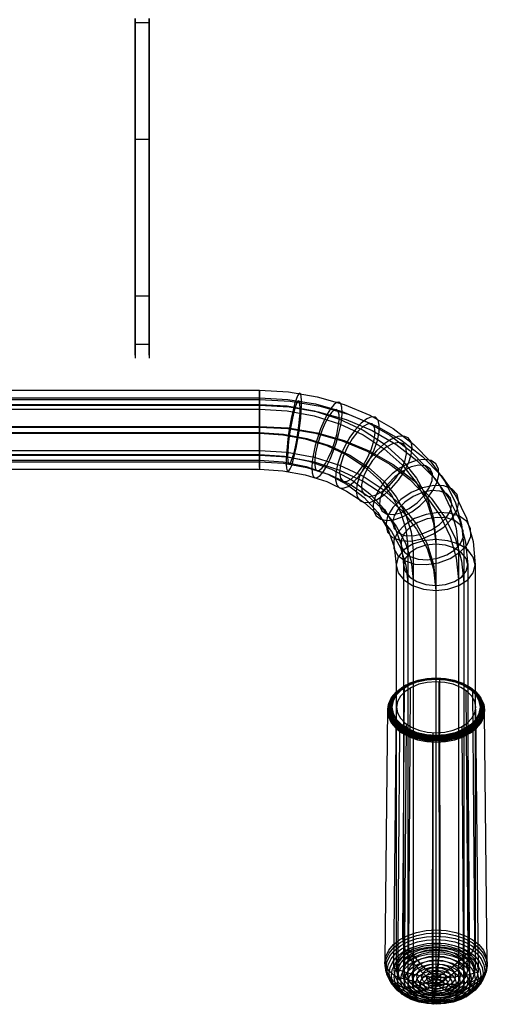
# Model space of a CAD drawing. Extents: x -1921 to 1764, y 21 to 2846.
# Drawn here: x -35 to 163, y 301 to 719 of the extents above; entities that cross this region are included whole.
import ezdxf

# ---------------------------------------------------------------- set-up
doc = ezdxf.new("R2010")
doc.units = 0
doc.header["$MEASUREMENT"] = 0

msp = doc.modelspace()

# ---------------------------------------------------------------- linework, layer by layer
at = {"flags": 128}
for points in [[(13.7, 576.64), (13.7, 580.78), (13.7, 587.63), (13.7, 597.06), (13.7, 608.88), (13.7, 623.07), (13.7, 639.26), (13.7, 657.36), (13.7, 676.97), (13.7, 697.91), (13.7, 719.79)], [(13.7, 719.79), (13.7, 697.91), (13.7, 676.97), (13.7, 657.36), (13.7, 639.26), (13.7, 623.07), (13.7, 608.88), (13.7, 597.06), (13.7, 587.63), (13.7, 580.78), (13.7, 576.64), (13.7, 575.27)], [(13.7, 718.1), (19.66, 718.1)], [(19.66, 576.64), (19.66, 580.78), (19.66, 587.63), (19.66, 597.06), (19.66, 608.88), (19.66, 623.07), (19.66, 639.26), (19.66, 657.36), (19.66, 676.97), (19.66, 697.91), (19.66, 719.79)], [(19.66, 719.79), (19.66, 697.91), (19.66, 676.97), (19.66, 657.36), (19.66, 639.26), (19.66, 623.07), (19.66, 608.88), (19.66, 597.06), (19.66, 587.63), (19.66, 580.78), (19.66, 576.64), (19.66, 575.27)], [(13.7, 668.47), (19.66, 668.47)], [(13.7, 601.77), (19.66, 601.77)], [(13.7, 581.22), (19.66, 581.22)], [(-223.19, 561.65), (66.57, 561.65), (78.92, 560.96), (91.03, 558.94), (102.63, 555.63), (113.51, 551.08), (123.43, 545.38), (132.19, 538.66), (139.64, 531.07), (145.57, 522.72), (149.88, 513.83), (152.53, 504.55), (153.41, 495.06), (153.41, 322.73)], [(66.57, 528.84), (66.57, 531.22), (66.57, 534.96), (66.57, 539.66), (66.57, 544.87), (66.57, 550.05), (66.57, 554.75), (66.57, 558.49), (66.57, 560.87), (66.57, 561.71), (66.57, 560.87), (66.57, 558.49), (66.57, 554.75), (66.57, 550.05), (66.57, 544.87), (66.57, 539.66), (66.57, 534.96), (66.57, 531.22), (66.57, 528.84), (66.57, 528.02)], [(-223.19, 558.46), (66.57, 558.46), (78.62, 557.8), (90.4, 555.84), (101.7, 552.58), (112.31, 548.15), (121.95, 542.61), (130.48, 536.07), (137.71, 528.66), (143.49, 520.55), (147.71, 511.87), (150.27, 502.83), (151.15, 493.61), (151.15, 321.25)], [(-223.19, 557.77), (66.57, 557.77), (79.61, 557.04), (92.42, 554.9), (104.68, 551.41), (116.19, 546.59), (126.68, 540.59), (135.93, 533.48), (143.77, 525.43), (150.03, 516.63), (154.61, 507.23), (157.42, 497.41), (158.35, 487.41), (158.35, 315.08)], [(66.57, 532.24), (66.57, 535.2), (66.57, 539.63), (66.57, 544.87), (66.57, 550.08), (66.57, 554.51), (66.57, 557.46), (66.57, 558.52), (66.57, 557.46), (66.57, 554.51), (66.57, 550.08), (66.57, 544.87), (66.57, 539.63), (66.57, 535.2), (66.57, 532.24), (66.57, 531.22)], [(-298.13, 325.89), (-298.13, 498.25), (-297.2, 507.23), (-294.45, 516), (-289.96, 524.32), (-283.82, 532), (-276.19, 538.87), (-267.24, 544.72), (-257.21, 549.42), (-246.36, 552.88), (-234.91, 554.99), (-223.19, 555.69), (66.57, 555.69), (78.29, 554.99), (89.74, 552.88), (100.59, 549.42), (110.62, 544.72), (119.57, 538.87), (127.19, 532), (133.34, 524.32), (137.83, 516), (140.57, 507.23), (141.51, 498.25), (141.51, 325.89)], [(-298.13, 323.85), (-298.13, 496.17), (-297.2, 505.18), (-294.45, 513.92), (-289.96, 522.27), (-283.82, 529.95), (-276.19, 536.79), (-267.24, 542.67), (-257.21, 547.37), (-246.36, 550.84), (-234.91, 552.91), (-223.19, 553.64), (66.57, 553.64), (78.29, 552.91), (89.74, 550.84), (100.59, 547.37), (110.62, 542.67), (119.57, 536.79), (127.19, 529.95), (133.34, 522.27), (137.83, 513.92), (140.57, 505.18), (141.51, 496.17), (141.51, 323.85)], [(-223.19, 555.33), (66.57, 555.33), (79.16, 554.63), (91.52, 552.55), (103.36, 549.18), (114.45, 544.54), (124.57, 538.72), (133.52, 531.88), (141.08, 524.14), (147.14, 515.61), (151.57, 506.54), (154.25, 497.08), (155.16, 487.41), (155.16, 315.08)], [(-223.19, 546.32), (66.57, 546.32), (78.92, 545.65), (91.03, 543.63), (102.63, 540.32), (113.51, 535.77), (123.43, 530.07), (132.19, 523.35), (139.64, 515.76), (145.57, 507.41), (149.88, 498.49), (152.53, 489.21), (153.41, 479.75), (153.41, 307.39)], [(-223.19, 546.04), (66.57, 546.04), (78.62, 545.38), (90.4, 543.42), (101.7, 540.2), (112.31, 535.77), (121.95, 530.22), (130.48, 523.66), (137.71, 516.27), (143.49, 508.14), (147.71, 499.49), (150.27, 490.45), (151.15, 481.2), (151.15, 308.87)], [(-288.49, 321.25), (-288.49, 493.61), (-287.67, 501.45), (-285.29, 509.07), (-281.38, 516.33), (-276.01, 523.02), (-269.35, 529.02), (-261.58, 534.11), (-252.84, 538.21), (-243.38, 541.22), (-233.41, 543.06), (-223.19, 543.66), (66.57, 543.66), (76.78, 543.06), (86.75, 541.22), (96.22, 538.21), (104.95, 534.11), (112.73, 529.02), (119.39, 523.02), (124.75, 516.33), (128.67, 509.07), (131.05, 501.45), (131.86, 493.61), (131.86, 321.25)], [(-286.23, 322.73), (-286.23, 495.06), (-285.44, 502.62), (-283.12, 510.01), (-279.36, 517), (-274.18, 523.47), (-267.76, 529.23), (-260.25, 534.17), (-251.82, 538.12), (-242.66, 541.01), (-233.04, 542.79), (-223.19, 543.39), (66.57, 543.39), (76.42, 542.79), (86.03, 541.01), (95.19, 538.12), (103.63, 534.17), (111.13, 529.23), (117.55, 523.47), (122.73, 517), (126.5, 510.01), (128.82, 502.62), (129.6, 495.06), (129.6, 322.73)], [(-298.13, 306.28), (-298.13, 478.64), (-297.2, 487.62), (-294.45, 496.39), (-289.96, 504.73), (-283.82, 512.42), (-276.19, 519.26), (-267.24, 525.1), (-257.21, 529.83), (-246.36, 533.27), (-234.91, 535.38), (-223.19, 536.1), (66.57, 536.1), (78.29, 535.38), (89.74, 533.27), (100.59, 529.83), (110.62, 525.1), (119.57, 519.26), (127.19, 512.42), (133.34, 504.73), (137.83, 496.39), (140.57, 487.62), (141.51, 478.64), (141.51, 306.28)], [(-298.13, 304.23), (-298.13, 476.59), (-297.2, 485.57), (-294.45, 494.34), (-289.96, 502.65), (-283.82, 510.34), (-276.19, 517.21), (-267.24, 523.05), (-257.21, 527.75), (-246.36, 531.22), (-234.91, 533.33), (-223.19, 534.02), (66.57, 534.02), (78.29, 533.33), (89.74, 531.22), (100.59, 527.75), (110.62, 523.05), (119.57, 517.21), (127.19, 510.34), (133.34, 502.65), (137.83, 494.34), (140.57, 485.57), (141.51, 476.59), (141.51, 304.23)], [(-284.48, 315.08), (-284.48, 487.41), (-283.55, 495.57), (-280.8, 503.5), (-276.28, 510.91), (-270.14, 517.63), (-262.6, 523.41), (-253.84, 528.12), (-244.16, 531.58), (-233.83, 533.69), (-223.19, 534.41), (66.57, 534.41), (77.2, 533.69), (87.54, 531.58), (97.21, 528.12), (105.98, 523.41), (113.51, 517.63), (119.66, 510.91), (124.18, 503.5), (126.92, 495.57), (127.86, 487.41), (127.86, 315.08)], [(-281.29, 315.08), (-281.29, 487.41), (-280.41, 495.15), (-277.79, 502.65), (-273.51, 509.67), (-267.7, 516.03), (-260.53, 521.55), (-252.24, 525.98), (-243.08, 529.26), (-233.29, 531.28), (-223.19, 531.94), (66.57, 531.94), (76.66, 531.28), (86.45, 529.26), (95.61, 525.98), (103.9, 521.55), (111.07, 516.03), (116.89, 509.67), (121.17, 502.65), (123.79, 495.15), (124.66, 487.41), (124.66, 315.08)], [(-288.49, 308.87), (-288.49, 481.2), (-287.67, 489.03), (-285.29, 496.69), (-281.38, 503.92), (-276.01, 510.64), (-269.35, 516.6), (-261.58, 521.7), (-252.84, 525.8), (-243.38, 528.81), (-233.41, 530.65), (-223.19, 531.25), (66.57, 531.25), (76.78, 530.65), (86.75, 528.81), (96.22, 525.8), (104.95, 521.7), (112.73, 516.6), (119.39, 510.64), (124.75, 503.92), (128.67, 496.69), (131.05, 489.03), (131.86, 481.2), (131.86, 308.87)], [(-286.23, 307.39), (-286.23, 479.75), (-285.44, 487.32), (-283.12, 494.7), (-279.36, 501.69), (-274.18, 508.17), (-267.76, 513.92), (-260.25, 518.83), (-251.82, 522.81), (-242.66, 525.7), (-233.04, 527.48), (-223.19, 528.09), (66.57, 528.09), (76.42, 527.48), (86.03, 525.7), (95.19, 522.81), (103.63, 518.83), (111.13, 513.92), (117.55, 508.17), (122.73, 501.69), (126.5, 494.7), (128.82, 487.32), (129.6, 479.75), (129.6, 307.39)], [(129.48, 435.97), (128.83, 436.24), (128.34, 436.03), (128.16, 435.41), (127.45, 328.77), (127.63, 326.78), (128.2, 324.6), (129.11, 322.37), (130.31, 320.25), (131.74, 318.33), (134.99, 314.8), (138.32, 311.7), (141.69, 309.07), (133.99, 309.8), (126.52, 311.64), (123.86, 312.89), (121.76, 314.69), (120.43, 316.85), (119.99, 319.19), (121.08, 426.32), (121.36, 427.07), (122.09, 427.59), (123.08, 427.75)], [(143.03, 438.86), (143.08, 439.18), (143.11, 439.33), (143.14, 439.26), (143.16, 439.02), (143.17, 438.63), (143.25, 332.15), (143.24, 330.92), (143.22, 329.55), (143.17, 328.11), (143.12, 326.6), (143.06, 325.05), (142.98, 323.54), (142.88, 322.08), (142.78, 320.7), (142.57, 318.07), (142.36, 315.58), (142.13, 313.25), (141.92, 311.07), (141.69, 309.07), (145.59, 311.36), (149.44, 314.14), (153.19, 317.34), (154.84, 319.13), (156.23, 321.12), (157.27, 323.25), (157.94, 325.38), (158.15, 327.36), (157.3, 434.07), (157.11, 434.72), (156.56, 434.96), (155.79, 434.75)], [(142.9, 437.69), (142.98, 326.6), (142.78, 323.79), (142.57, 321.11), (142.36, 318.57), (142.13, 316.2), (141.92, 313.99), (141.69, 311.99), (145.2, 314.04), (148.68, 316.53), (152.06, 319.42), (155.29, 322.63), (154.41, 433.99)], [(130.66, 435.07), (129.92, 323.8), (132.71, 320.3), (135.64, 317.13), (138.66, 314.35), (141.69, 311.99), (135.52, 312.5), (129.48, 313.81), (123.76, 315.88), (124.9, 427.67)], [(158.49, 426.11), (159.63, 314.22), (153.91, 312.69), (147.87, 311.93), (141.69, 311.99), (144.73, 309.83), (147.75, 308.14), (150.68, 306.96), (153.47, 306.31), (152.72, 418.7)], [(153.91, 417.81), (154.56, 417.12), (155.05, 416.21), (155.23, 415.32), (155.94, 307.61), (155.76, 305.89), (155.19, 304.56), (154.28, 303.68), (153.08, 303.34), (151.65, 303.55), (148.4, 304.83), (145.07, 306.68), (141.69, 309.07), (149.39, 309.09), (156.87, 310.24), (159.53, 311.25), (161.63, 312.86), (162.96, 314.9), (163.4, 317.19), (162.31, 424.42), (162.03, 425.2), (161.3, 425.78), (160.31, 426.03)], [(127.59, 419.02), (126.83, 418.41), (126.28, 417.55), (126.08, 416.67), (125.24, 309.02), (125.45, 307.28), (126.12, 305.89), (127.16, 304.93), (128.55, 304.47), (130.19, 304.54), (133.95, 305.5), (137.8, 307.02), (141.69, 309.07), (141.47, 307.09), (141.26, 305.3), (141.03, 303.73), (140.82, 302.35), (140.61, 301.18), (140.51, 300.77), (140.41, 300.59), (140.33, 300.66), (140.26, 300.95), (140.22, 301.47), (140.17, 302.2), (140.15, 303.13), (140.14, 304.23), (140.22, 412.1), (140.23, 412.64), (140.25, 413.26), (140.28, 413.88), (140.31, 414.44), (140.36, 414.92)], [(128.98, 419.79), (128.1, 307.48), (131.33, 307.85), (134.71, 308.75), (138.19, 310.13), (141.69, 311.99), (141.47, 310.01), (141.26, 308.24), (141.03, 306.7), (140.82, 305.4), (140.61, 304.33), (140.41, 303.52), (140.49, 416.08)]]:
    msp.add_lwpolyline(points, dxfattribs=at)
for points in [[(83.71, 560.42), (83.26, 560.15), (82.72, 559.27), (82.14, 557.8), (81.51, 555.75), (80.85, 553.28), (80.22, 550.41), (79.64, 547.31), (79.1, 544.09), (78.65, 540.83), (78.29, 537.67), (78.05, 534.77), (77.93, 532.21), (77.93, 530.07), (78.05, 528.48), (78.29, 527.48), (78.65, 527.09), (79.1, 527.36), (79.64, 528.24), (80.25, 529.74), (80.88, 531.76), (81.51, 534.23), (82.14, 537.09), (82.75, 540.2), (83.26, 543.42), (83.74, 546.71), (84.07, 549.84), (84.34, 552.73), (84.46, 555.3), (84.46, 557.43), (84.31, 559.03), (84.07, 560.03), (83.71, 560.42)], [(83.23, 557.25), (82.81, 556.98), (82.29, 556.02), (81.75, 554.45), (81.15, 552.37), (80.55, 549.84), (80, 547.01), (79.49, 544.03), (79.07, 541.01), (78.77, 538.12), (78.59, 535.56), (78.53, 533.36), (78.59, 531.7), (78.8, 530.65), (79.13, 530.25), (79.55, 530.56), (80.07, 531.49), (80.64, 533.06), (81.24, 535.14), (81.81, 537.67), (82.39, 540.5), (82.87, 543.48), (83.29, 546.5), (83.59, 549.39), (83.8, 551.98), (83.86, 554.15), (83.77, 555.81), (83.56, 556.86), (83.23, 557.25)], [(100.34, 556.56), (99.32, 556.41), (98.11, 555.51), (96.76, 553.82), (95.34, 551.47), (93.9, 548.58), (92.54, 545.29), (91.3, 541.74), (90.25, 538.15), (89.47, 534.65), (88.98, 531.46), (88.8, 528.72), (88.95, 526.55), (89.41, 525.1), (90.16, 524.44), (91.15, 524.56), (92.36, 525.46), (93.72, 527.15), (95.16, 529.5), (96.58, 532.39), (97.96, 535.68), (99.2, 539.23), (100.22, 542.85), (101.01, 546.32), (101.52, 549.51), (101.7, 552.25), (101.55, 554.42), (101.1, 555.87), (100.34, 556.56)], [(99.38, 553.49), (98.42, 553.31), (97.21, 552.25), (95.91, 550.41), (94.53, 547.88), (93.23, 544.84), (92.06, 541.49), (91.09, 538.09), (90.4, 534.87), (90.07, 532), (90.07, 529.74), (90.43, 528.18), (91.12, 527.48), (92.09, 527.66), (93.26, 528.72), (94.59, 530.56), (95.95, 533.12), (97.27, 536.13), (98.45, 539.48), (99.41, 542.88), (100.07, 546.1), (100.43, 548.97), (100.4, 551.26), (100.04, 552.79), (99.38, 553.49)], [(115.86, 550.17), (114.24, 550.38), (112.16, 549.54), (109.84, 547.73), (107.4, 545.05), (105.02, 541.71), (102.85, 537.91), (101.04, 533.93), (99.74, 530.04), (98.99, 526.52), (98.87, 523.57), (99.41, 521.4), (100.53, 520.19), (102.18, 519.98), (104.23, 520.82), (106.55, 522.63), (108.99, 525.31), (111.37, 528.66), (113.54, 532.42), (115.35, 536.4), (116.68, 540.29), (117.4, 543.84), (117.52, 546.8), (117.01, 548.97), (115.86, 550.17)], [(114.42, 547.34), (112.76, 547.43), (110.68, 546.32), (108.36, 544.12), (106.01, 541.04), (103.87, 537.4), (102.15, 533.54), (101.04, 529.83), (100.62, 526.64), (100.95, 524.32), (101.97, 523.02), (103.63, 522.93), (105.71, 524.05), (108.06, 526.25), (110.41, 529.32), (112.55, 532.97), (114.24, 536.82), (115.35, 540.53), (115.77, 543.69), (115.44, 546.04), (114.42, 547.34)], [(129.78, 541.4), (127.89, 542.16), (125.38, 541.95), (122.49, 540.77), (119.42, 538.75), (116.34, 535.98), (113.48, 532.7), (111.04, 529.08), (109.17, 525.37), (108.03, 521.88), (107.67, 518.77), (108.09, 516.33), (109.32, 514.65), (111.25, 513.92), (113.72, 514.13), (116.62, 515.28), (119.69, 517.3), (122.76, 520.07), (125.63, 523.38), (128.07, 527), (129.93, 530.68), (131.08, 534.2), (131.47, 537.28), (131.02, 539.75), (129.78, 541.4)], [(127.86, 538.87), (125.93, 539.51), (123.37, 539.02), (120.44, 537.46), (117.43, 534.96), (114.63, 531.79), (112.31, 528.27), (110.71, 524.71), (109.96, 521.49), (110.14, 518.89), (111.25, 517.21), (113.18, 516.57), (115.74, 517.06), (118.67, 518.62), (121.68, 521.09), (124.48, 524.26), (126.8, 527.78), (128.4, 531.34), (129.15, 534.59), (128.97, 537.19), (127.86, 538.87)], [(141.57, 530.41), (139.61, 531.79), (136.9, 532.3), (133.67, 531.97), (130.09, 530.74), (126.44, 528.75), (122.97, 526.13), (119.87, 523.02), (117.4, 519.68), (115.71, 516.3), (114.93, 513.14), (115.08, 510.4), (116.19, 508.26), (118.15, 506.87), (120.83, 506.33), (124.09, 506.69), (127.64, 507.93), (131.29, 509.92), (134.79, 512.54), (137.86, 515.64), (140.33, 518.99), (142.02, 522.36), (142.83, 525.52), (142.65, 528.27), (141.57, 530.41)], [(139.16, 528.3), (137.17, 529.56), (134.36, 529.8), (131.05, 529.05), (127.49, 527.33), (124.09, 524.83), (121.14, 521.79), (118.97, 518.5), (117.73, 515.31), (117.61, 512.51), (118.6, 510.37), (120.59, 509.1), (123.37, 508.83), (126.71, 509.61), (130.27, 511.33), (133.67, 513.83), (136.59, 516.88), (138.79, 520.16), (140, 523.35), (140.12, 526.16), (139.16, 528.3)], [(150.61, 517.42), (148.41, 519.74), (145, 521.06), (140.66, 521.21), (135.84, 520.25), (131.05, 518.2), (126.71, 515.28), (123.25, 511.81), (121.02, 508.08), (120.23, 504.49), (120.99, 501.39), (123.19, 499.07), (126.62, 497.74), (130.93, 497.56), (135.75, 498.56), (140.54, 500.6), (144.91, 503.5), (148.35, 506.99), (150.58, 510.7), (151.36, 514.28), (150.61, 517.42)], [(147.8, 515.88), (146.03, 517.78), (143.25, 518.83), (139.73, 518.99), (135.84, 518.17), (131.95, 516.51), (128.43, 514.16), (125.63, 511.36), (123.82, 508.35), (123.19, 505.43), (123.82, 502.89), (125.6, 501.03), (128.37, 499.94), (131.86, 499.82), (135.75, 500.6), (139.67, 502.26), (143.16, 504.61), (145.97, 507.44), (147.77, 510.46), (148.41, 513.38), (147.8, 515.88)], [(156.36, 502.86), (154.73, 505.82), (151.69, 508.08), (147.47, 509.43), (142.56, 509.7), (137.41, 508.89), (132.5, 507.08), (128.34, 504.46), (125.32, 501.24), (123.73, 497.77), (123.76, 494.4), (125.38, 491.41), (128.46, 489.15), (132.65, 487.8), (137.56, 487.53), (142.74, 488.34), (147.62, 490.15), (151.81, 492.8), (154.82, 495.99), (156.39, 499.46), (156.36, 502.86)], [(153.26, 502.05), (151.96, 504.46), (149.46, 506.3), (146.09, 507.38), (142.08, 507.59), (137.89, 506.96), (133.94, 505.49), (130.57, 503.35), (128.13, 500.72), (126.83, 497.92), (126.86, 495.18), (128.19, 492.77), (130.66, 490.96), (134.06, 489.88), (138.04, 489.64), (142.23, 490.3), (146.21, 491.75), (149.58, 493.88), (152.02, 496.51), (153.29, 499.31), (153.26, 502.05)], [(158.35, 487.41), (157.51, 490.75), (155.13, 493.76), (151.39, 496.17), (146.72, 497.71), (141.51, 498.25), (136.29, 497.71), (131.62, 496.17), (127.89, 493.76), (125.51, 490.75), (124.66, 487.41), (125.51, 484.06), (127.89, 481.05), (131.62, 478.64), (136.29, 477.1), (141.51, 476.59), (146.72, 477.1), (151.39, 478.64), (155.13, 481.05), (157.51, 484.06), (158.35, 487.41)], [(158.35, 487.41), (157.51, 490.75), (155.13, 493.76), (151.39, 496.17), (146.72, 497.71), (141.51, 498.25), (136.29, 497.71), (131.62, 496.17), (127.89, 493.76), (125.51, 490.75), (124.66, 487.41), (125.51, 484.06), (127.89, 481.05), (131.62, 478.64), (136.29, 477.1), (141.51, 476.59), (146.72, 477.1), (151.39, 478.64), (155.13, 481.05), (157.51, 484.06), (158.35, 487.41)], [(155.16, 487.41), (154.46, 490.12), (152.53, 492.56), (149.52, 494.52), (145.72, 495.75), (141.51, 496.17), (137.29, 495.75), (133.49, 494.52), (130.48, 492.56), (128.52, 490.12), (127.86, 487.41), (128.52, 484.69), (130.48, 482.25), (133.49, 480.32), (137.29, 479.06), (141.51, 478.64), (145.72, 479.06), (149.52, 480.32), (152.53, 482.25), (154.46, 484.69), (155.16, 487.41)], [(155.16, 487.41), (154.46, 490.12), (152.53, 492.56), (149.52, 494.52), (145.72, 495.75), (141.51, 496.17), (137.29, 495.75), (133.49, 494.52), (130.48, 492.56), (128.52, 490.12), (127.86, 487.41), (128.52, 484.69), (130.48, 482.25), (133.49, 480.32), (137.29, 479.06), (141.51, 478.64), (145.72, 479.06), (149.52, 480.32), (152.53, 482.25), (154.46, 484.69), (155.16, 487.41)], [(162.36, 425.36), (161.97, 427.96), (160.78, 430.46), (158.88, 432.75), (156.3, 434.76), (153.18, 436.42), (149.61, 437.64), (145.72, 438.4), (141.69, 438.66), (137.67, 438.4), (133.78, 437.64), (130.21, 436.42), (127.09, 434.76), (124.51, 432.75), (122.61, 430.46), (121.42, 427.96), (121.03, 425.36), (121.42, 422.78), (122.61, 420.28), (124.51, 417.99), (127.09, 415.97), (130.21, 414.31), (133.78, 413.08), (137.67, 412.33), (141.69, 412.07), (145.72, 412.33), (149.61, 413.08), (153.18, 414.31), (156.3, 415.97), (158.88, 417.99), (160.78, 420.28), (161.97, 422.78), (162.36, 425.36)], [(162.36, 425.36), (161.97, 427.96), (160.78, 430.46), (158.88, 432.75), (156.3, 434.76), (153.18, 436.42), (149.61, 437.64), (145.72, 438.4), (141.69, 438.66), (137.67, 438.4), (133.78, 437.64), (130.21, 436.42), (127.09, 434.76), (124.51, 432.75), (122.61, 430.46), (121.42, 427.96), (121.03, 425.36), (121.42, 422.78), (122.61, 420.28), (124.51, 417.99), (127.09, 415.97), (130.21, 414.31), (133.78, 413.08), (137.67, 412.33), (141.69, 412.07), (145.72, 412.33), (149.61, 413.08), (153.18, 414.31), (156.3, 415.97), (158.88, 417.99), (160.78, 420.28), (161.97, 422.78), (162.36, 425.36)], [(121.08, 425.67), (121.47, 428.25), (122.64, 430.74), (124.56, 433.03), (127.11, 435.04), (130.24, 436.7), (133.8, 437.92), (137.67, 438.68), (141.69, 438.92), (145.72, 438.68), (149.59, 437.92), (153.15, 436.7), (156.28, 435.04), (158.83, 433.03), (160.75, 430.74), (161.92, 428.25), (162.31, 425.67), (161.92, 423.07), (160.75, 420.58), (158.83, 418.29), (156.28, 416.28), (153.15, 414.64), (149.59, 413.4), (145.72, 412.66), (141.69, 412.4), (137.67, 412.66), (133.8, 413.4), (130.24, 414.64), (127.11, 416.28), (124.56, 418.29), (122.64, 420.58), (121.47, 423.07), (121.08, 425.67)], [(121.19, 425.94), (121.58, 428.53), (122.75, 431), (124.64, 433.27), (127.19, 435.27), (130.31, 436.91), (133.85, 438.13), (137.7, 438.89), (141.69, 439.13), (145.69, 438.89), (149.54, 438.13), (153.08, 436.91), (156.2, 435.27), (158.75, 433.27), (160.63, 431), (161.8, 428.53), (162.19, 425.94), (161.8, 423.38), (160.63, 420.91), (158.75, 418.62), (156.2, 416.62), (153.08, 414.98), (149.54, 413.76), (145.69, 413.01), (141.69, 412.75), (137.7, 413.01), (133.85, 413.76), (130.31, 414.98), (127.19, 416.62), (124.64, 418.62), (122.75, 420.91), (121.58, 423.38), (121.19, 425.94)], [(121.37, 426.2), (121.76, 428.75), (122.92, 431.21), (124.8, 433.47), (127.32, 435.45), (130.41, 437.07), (133.91, 438.29), (137.73, 439.04), (141.69, 439.28), (145.66, 439.04), (149.48, 438.29), (152.98, 437.07), (156.07, 435.45), (158.59, 433.47), (160.47, 431.21), (161.63, 428.75), (162.02, 426.2), (161.63, 423.65), (160.47, 421.2), (158.59, 418.94), (156.07, 416.96), (152.98, 415.34), (149.48, 414.14), (145.66, 413.39), (141.69, 413.14), (137.73, 413.39), (133.91, 414.14), (130.41, 415.34), (127.32, 416.96), (124.8, 418.94), (122.92, 421.2), (121.76, 423.65), (121.37, 426.2)], [(121.62, 426.45), (122.01, 428.97), (123.14, 431.39), (125.01, 433.61), (127.5, 435.58), (130.55, 437.17), (134.01, 438.37), (137.78, 439.1), (141.69, 439.35), (145.61, 439.1), (149.38, 438.37), (152.84, 437.17), (155.89, 435.58), (158.38, 433.61), (160.24, 431.39), (161.38, 428.97), (161.77, 426.45), (161.38, 423.93), (160.24, 421.49), (158.38, 419.27), (155.89, 417.32), (152.84, 415.71), (149.38, 414.51), (145.61, 413.78), (141.69, 413.53), (137.78, 413.78), (134.01, 414.51), (130.55, 415.71), (127.5, 417.32), (125.01, 419.27), (123.14, 421.49), (122.01, 423.93), (121.62, 426.45)], [(121.93, 426.63), (122.3, 429.11), (123.44, 431.5), (125.26, 433.69), (127.71, 435.63), (130.71, 437.2), (134.12, 438.37), (137.84, 439.1), (141.69, 439.35), (145.54, 439.1), (149.26, 438.37), (152.68, 437.2), (155.68, 435.63), (158.13, 433.69), (159.95, 431.5), (161.09, 429.11), (161.46, 426.63), (161.09, 424.14), (159.95, 421.77), (158.13, 419.56), (155.68, 417.64), (152.68, 416.05), (149.26, 414.88), (145.54, 414.15), (141.69, 413.91), (137.84, 414.15), (134.12, 414.88), (130.71, 416.05), (127.71, 417.64), (125.26, 419.56), (123.44, 421.77), (122.3, 424.14), (121.93, 426.63)], [(122.27, 426.77), (122.64, 429.21), (123.75, 431.55), (125.55, 433.71), (127.95, 435.61), (130.91, 437.15), (134.25, 438.32), (137.91, 439.02), (141.69, 439.26), (145.48, 439.02), (149.13, 438.32), (152.48, 437.15), (155.44, 435.61), (157.84, 433.71), (159.64, 431.55), (160.75, 429.21), (161.12, 426.77), (160.75, 424.34), (159.64, 421.98), (157.84, 419.82), (155.44, 417.94), (152.48, 416.38), (149.13, 415.22), (145.48, 414.51), (141.69, 414.28), (137.91, 414.51), (134.25, 415.22), (130.91, 416.38), (127.95, 417.94), (125.55, 419.82), (123.75, 421.98), (122.64, 424.34), (122.27, 426.77)], [(122.64, 426.85), (123.01, 429.24), (124.09, 431.55), (125.86, 433.66), (128.23, 435.53), (131.1, 437.04), (134.4, 438.18), (137.97, 438.87), (141.69, 439.12), (145.41, 438.87), (148.99, 438.18), (152.29, 437.04), (155.16, 435.53), (157.53, 433.66), (159.3, 431.55), (160.37, 429.24), (160.75, 426.85), (160.37, 424.47), (159.3, 422.16), (157.53, 420.05), (155.16, 418.2), (152.29, 416.67), (148.99, 415.53), (145.41, 414.83), (141.69, 414.61), (137.97, 414.83), (134.4, 415.53), (131.1, 416.67), (128.23, 418.2), (125.86, 420.05), (124.09, 422.16), (123.01, 424.47), (122.64, 426.85)], [(123.03, 426.89), (123.5, 429.55), (124.88, 432.1), (127.11, 434.38), (130.06, 436.28), (133.59, 437.71), (137.54, 438.58), (141.69, 438.89), (145.85, 438.58), (149.8, 437.71), (153.32, 436.28), (156.28, 434.38), (158.51, 432.1), (159.89, 429.55), (160.36, 426.89), (159.89, 424.21), (158.51, 421.67), (156.28, 419.4), (153.32, 417.5), (149.8, 416.07), (145.85, 415.18), (141.69, 414.88), (137.54, 415.18), (133.59, 416.07), (130.06, 417.5), (127.11, 419.4), (124.88, 421.67), (123.5, 424.21), (123.03, 426.89)], [(158.52, 426.89), (158.1, 429.29), (156.87, 431.58), (154.85, 433.64), (152.19, 435.35), (149, 436.65), (145.45, 437.45), (141.69, 437.72), (137.94, 437.45), (134.38, 436.65), (131.2, 435.35), (128.54, 433.64), (126.52, 431.58), (125.29, 429.29), (124.87, 426.89), (125.29, 424.48), (126.52, 422.19), (128.54, 420.13), (131.2, 418.42), (134.38, 417.12), (137.94, 416.33), (141.69, 416.05), (145.45, 416.33), (149, 417.12), (152.19, 418.42), (154.85, 420.13), (156.87, 422.19), (158.1, 424.48), (158.52, 426.89)], [(119.93, 318.2), (120.35, 320.93), (121.58, 323.54), (123.6, 325.96), (126.31, 328.09), (129.61, 329.83), (133.36, 331.13), (137.45, 331.93), (141.69, 332.19), (145.93, 331.93), (150.03, 331.13), (153.78, 329.83), (157.08, 328.09), (159.79, 325.96), (161.8, 323.54), (163.04, 320.93), (163.46, 318.2), (163.04, 315.45), (161.8, 312.84), (159.79, 310.42), (157.08, 308.29), (153.78, 306.55), (150.03, 305.25), (145.93, 304.46), (141.69, 304.2), (137.45, 304.46), (133.36, 305.25), (129.61, 306.55), (126.31, 308.29), (123.6, 310.42), (121.58, 312.84), (120.35, 315.45), (119.93, 318.2)], [(120.04, 317.01), (120.45, 319.74), (121.68, 322.36), (123.68, 324.76), (126.38, 326.87), (129.66, 328.61), (133.41, 329.9), (137.47, 330.69), (141.69, 330.95), (145.92, 330.69), (149.98, 329.9), (153.73, 328.61), (157.01, 326.87), (159.71, 324.76), (161.71, 322.36), (162.94, 319.74), (163.35, 317.01), (162.94, 314.3), (161.71, 311.69), (159.71, 309.28), (157.01, 307.17), (153.73, 305.43), (149.98, 304.15), (145.92, 303.35), (141.69, 303.09), (137.47, 303.35), (133.41, 304.15), (129.66, 305.43), (126.38, 307.17), (123.68, 309.28), (121.68, 311.69), (120.45, 314.3), (120.04, 317.01)], [(120.38, 315.88), (120.79, 318.56), (121.99, 321.12), (123.97, 323.5), (126.62, 325.57), (129.85, 327.28), (133.54, 328.55), (137.54, 329.33), (141.69, 329.59), (145.85, 329.33), (149.85, 328.55), (153.54, 327.28), (156.77, 325.57), (159.42, 323.5), (161.4, 321.12), (162.6, 318.56), (163.01, 315.88), (162.6, 313.2), (161.4, 310.63), (159.42, 308.26), (156.77, 306.18), (153.54, 304.47), (149.85, 303.21), (145.85, 302.43), (141.69, 302.17), (137.54, 302.43), (133.54, 303.21), (129.85, 304.47), (126.62, 306.18), (123.97, 308.26), (121.99, 310.63), (120.79, 313.2), (120.38, 315.88)], [(120.93, 314.79), (121.34, 317.39), (122.51, 319.89), (124.44, 322.2), (127.01, 324.23), (130.16, 325.88), (133.75, 327.12), (137.65, 327.88), (141.69, 328.14), (145.74, 327.88), (149.64, 327.12), (153.23, 325.88), (156.38, 324.23), (158.95, 322.2), (160.88, 319.89), (162.05, 317.39), (162.45, 314.79), (162.05, 312.17), (160.88, 309.67), (158.95, 307.37), (156.38, 305.33), (153.23, 303.68), (149.64, 302.44), (145.74, 301.7), (141.69, 301.44), (137.65, 301.7), (133.75, 302.44), (130.16, 303.68), (127.01, 305.33), (124.44, 307.37), (122.51, 309.67), (121.34, 312.17), (120.93, 314.79)], [(121.71, 313.77), (122.09, 316.28), (123.23, 318.69), (125.08, 320.91), (127.56, 322.86), (130.6, 324.45), (134.04, 325.64), (137.8, 326.39), (141.69, 326.63), (145.59, 326.39), (149.35, 325.64), (152.79, 324.45), (155.83, 322.86), (158.31, 320.91), (160.16, 318.69), (161.3, 316.28), (161.67, 313.77), (161.3, 311.26), (160.16, 308.84), (158.31, 306.63), (155.83, 304.69), (152.79, 303.08), (149.35, 301.89), (145.59, 301.16), (141.69, 300.92), (137.8, 301.16), (134.04, 301.89), (130.6, 303.08), (127.56, 304.69), (125.08, 306.63), (123.23, 308.84), (122.09, 311.26), (121.71, 313.77)], [(159.68, 315.05), (159.22, 317.63), (157.91, 320.07), (155.76, 322.26), (152.9, 324.1), (149.49, 325.48), (145.69, 326.34), (141.69, 326.61), (137.7, 326.34), (133.9, 325.48), (130.49, 324.1), (127.63, 322.26), (125.48, 320.07), (124.17, 317.63), (123.71, 315.05), (124.17, 312.48), (125.48, 310.03), (127.63, 307.84), (130.49, 306), (133.9, 304.64), (137.7, 303.78), (141.69, 303.48), (145.69, 303.78), (149.49, 304.64), (152.9, 306), (155.76, 307.84), (157.91, 310.03), (159.22, 312.48), (159.68, 315.05)], [(122.67, 312.86), (123.05, 315.24), (124.12, 317.53), (125.89, 319.66), (128.24, 321.51), (131.14, 323.02), (134.42, 324.16), (137.99, 324.86), (141.69, 325.09), (145.4, 324.86), (148.97, 324.16), (152.25, 323.02), (155.14, 321.51), (157.5, 319.66), (159.27, 317.53), (160.34, 315.24), (160.72, 312.86), (160.34, 310.47), (159.27, 308.18), (157.5, 306.07), (155.14, 304.21), (152.25, 302.69), (148.97, 301.55), (145.4, 300.87), (141.69, 300.62), (137.99, 300.87), (134.42, 301.55), (131.14, 302.69), (128.24, 304.21), (125.89, 306.07), (124.12, 308.18), (123.05, 310.47), (122.67, 312.86)], [(123.81, 312.08), (124.26, 314.63), (125.58, 317.06), (127.71, 319.24), (130.55, 321.06), (133.93, 322.44), (137.71, 323.28), (141.69, 323.58), (145.67, 323.28), (149.46, 322.44), (152.84, 321.06), (155.68, 319.24), (157.81, 317.06), (159.12, 314.63), (159.58, 312.08), (159.12, 309.51), (157.81, 307.09), (155.68, 304.9), (152.84, 303.08), (149.46, 301.71), (145.67, 300.85), (141.69, 300.58), (137.71, 300.85), (133.93, 301.71), (130.55, 303.08), (127.71, 304.9), (125.58, 307.09), (124.26, 309.51), (123.81, 312.08)], [(158.35, 315.08), (157.51, 318.42), (155.13, 321.43), (151.39, 323.82), (146.72, 325.35), (141.51, 325.89), (136.29, 325.35), (131.62, 323.82), (127.89, 321.43), (125.51, 318.42), (124.66, 315.08), (125.51, 311.73), (127.89, 308.69), (131.62, 306.31), (136.29, 304.77), (141.51, 304.23), (146.72, 304.77), (151.39, 306.31), (155.13, 308.69), (157.51, 311.73), (158.35, 315.08)], [(125.58, 314.37), (125.99, 316.67), (127.17, 318.87), (129.09, 320.83), (131.64, 322.47), (134.69, 323.71), (138.1, 324.47), (141.69, 324.73), (145.28, 324.47), (148.7, 323.71), (151.75, 322.47), (154.3, 320.83), (156.22, 318.87), (157.4, 316.67), (157.81, 314.37), (157.4, 312.06), (156.22, 309.87), (154.3, 307.9), (151.75, 306.26), (148.7, 305.03), (145.28, 304.26), (141.69, 304), (138.1, 304.26), (134.69, 305.03), (131.64, 306.26), (129.09, 307.9), (127.17, 309.87), (125.99, 312.06), (125.58, 314.37)], [(127.5, 313.77), (127.85, 315.8), (128.89, 317.73), (130.58, 319.47), (132.84, 320.91), (135.54, 322), (138.53, 322.68), (141.69, 322.91), (144.86, 322.68), (147.85, 322), (150.55, 320.91), (152.81, 319.47), (154.49, 317.73), (155.53, 315.8), (155.89, 313.77), (155.53, 311.73), (154.49, 309.8), (152.81, 308.08), (150.55, 306.63), (147.85, 305.55), (144.86, 304.86), (141.69, 304.64), (138.53, 304.86), (135.54, 305.55), (132.84, 306.63), (130.58, 308.08), (128.89, 309.8), (127.85, 311.73), (127.5, 313.77)], [(155.16, 315.08), (154.46, 317.79), (152.53, 320.23), (149.52, 322.16), (145.72, 323.39), (141.51, 323.85), (137.29, 323.39), (133.49, 322.16), (130.48, 320.23), (128.52, 317.79), (127.86, 315.08), (128.52, 312.36), (130.48, 309.89), (133.49, 307.97), (137.29, 306.73), (141.51, 306.28), (145.72, 306.73), (149.52, 307.97), (152.53, 309.89), (154.46, 312.36), (155.16, 315.08)], [(125.09, 311.43), (125.52, 313.8), (126.73, 316.06), (128.72, 318.09), (131.35, 319.78), (134.5, 321.04), (138.01, 321.84), (141.69, 322.1), (145.38, 321.84), (148.89, 321.04), (152.04, 319.78), (154.67, 318.09), (156.65, 316.06), (157.87, 313.8), (158.3, 311.43), (157.87, 309.05), (156.65, 306.8), (154.67, 304.77), (152.04, 303.08), (148.89, 301.81), (145.38, 301.01), (141.69, 300.75), (138.01, 301.01), (134.5, 301.81), (131.35, 303.08), (128.72, 304.77), (126.73, 306.8), (125.52, 309.05), (125.09, 311.43)], [(156.9, 310.94), (156.52, 313.12), (155.39, 315.18), (153.58, 317.05), (151.18, 318.59), (148.29, 319.76), (145.07, 320.47), (141.69, 320.72), (138.32, 320.47), (135.1, 319.76), (132.21, 318.59), (129.8, 317.05), (128, 315.18), (126.86, 313.12), (126.49, 310.94), (126.86, 308.76), (128, 306.7), (129.8, 304.85), (132.21, 303.29), (135.1, 302.13), (138.32, 301.4), (141.69, 301.16), (145.07, 301.4), (148.29, 302.13), (151.18, 303.29), (153.58, 304.85), (155.39, 306.7), (156.52, 308.76), (156.9, 310.94)], [(156.9, 310.94), (156.52, 313.12), (155.39, 315.18), (153.58, 317.05), (151.18, 318.59), (148.29, 319.76), (145.07, 320.47), (141.69, 320.72), (138.32, 320.47), (135.1, 319.76), (132.21, 318.59), (129.8, 317.05), (128, 315.18), (126.86, 313.12), (126.49, 310.94), (126.86, 308.76), (128, 306.7), (129.8, 304.85), (132.21, 303.29), (135.1, 302.13), (138.32, 301.4), (141.69, 301.16), (145.07, 301.4), (148.29, 302.13), (151.18, 303.29), (153.58, 304.85), (155.39, 306.7), (156.52, 308.76), (156.9, 310.94)], [(128.11, 310.52), (128.59, 312.77), (129.93, 314.89), (132.09, 316.69), (134.9, 318.07), (138.19, 318.95), (141.69, 319.24), (145.2, 318.95), (148.48, 318.07), (151.29, 316.69), (153.45, 314.89), (154.8, 312.77), (155.27, 310.52), (154.8, 308.26), (153.45, 306.15), (151.29, 304.34), (148.48, 302.95), (145.2, 302.07), (141.69, 301.78), (138.19, 302.07), (134.9, 302.95), (132.09, 304.34), (129.93, 306.15), (128.59, 308.26), (128.11, 310.52)], [(129.45, 313.25), (129.87, 315.29), (131.09, 317.19), (133.04, 318.82), (135.57, 320.07), (138.53, 320.86), (141.69, 321.12), (144.86, 320.86), (147.82, 320.07), (150.35, 318.82), (152.3, 317.19), (153.52, 315.29), (153.94, 313.25), (153.52, 311.22), (152.3, 309.31), (150.35, 307.69), (147.82, 306.42), (144.86, 305.64), (141.69, 305.38), (138.53, 305.64), (135.57, 306.42), (133.04, 307.69), (131.09, 309.31), (129.87, 311.22), (129.45, 313.25)], [(131.44, 312.82), (131.79, 314.53), (132.81, 316.12), (134.45, 317.49), (136.56, 318.54), (139.05, 319.19), (141.69, 319.42), (144.34, 319.19), (146.83, 318.54), (148.94, 317.49), (150.58, 316.12), (151.6, 314.53), (151.94, 312.82), (151.6, 311.12), (150.58, 309.53), (148.94, 308.16), (146.83, 307.11), (144.34, 306.46), (141.69, 306.23), (139.05, 306.46), (136.56, 307.11), (134.45, 308.16), (132.81, 309.53), (131.79, 311.12), (131.44, 312.82)], [(129.77, 310.14), (130.18, 312.12), (131.36, 313.98), (133.26, 315.57), (135.73, 316.79), (138.61, 317.55), (141.69, 317.81), (144.78, 317.55), (147.66, 316.79), (150.12, 315.57), (152.03, 313.98), (153.21, 312.12), (153.62, 310.14), (153.21, 308.16), (152.03, 306.31), (150.12, 304.72), (147.66, 303.5), (144.78, 302.74), (141.69, 302.46), (138.61, 302.74), (135.73, 303.5), (133.26, 304.72), (131.36, 306.31), (130.18, 308.16), (129.77, 310.14)], [(131.44, 309.82), (131.79, 311.52), (132.81, 313.12), (134.45, 314.48), (136.56, 315.54), (139.05, 316.19), (141.69, 316.41), (144.34, 316.19), (146.83, 315.54), (148.94, 314.48), (150.58, 313.12), (151.6, 311.52), (151.94, 309.82), (151.6, 308.11), (150.58, 306.52), (148.94, 305.16), (146.83, 304.1), (144.34, 303.45), (141.69, 303.22), (139.05, 303.45), (136.56, 304.1), (134.45, 305.16), (132.81, 306.52), (131.79, 308.11), (131.44, 309.82)], [(133.12, 309.56), (133.54, 311.26), (134.76, 312.79), (136.66, 314.01), (139.05, 314.8), (141.69, 315.06), (144.34, 314.8), (146.73, 314.01), (148.63, 312.79), (149.85, 311.26), (150.27, 309.56), (149.85, 307.85), (148.63, 306.31), (146.73, 305.09), (144.34, 304.31), (141.69, 304.04), (139.05, 304.31), (136.66, 305.09), (134.76, 306.31), (133.54, 307.85), (133.12, 309.56)], [(133.46, 312.48), (133.86, 314.12), (135.03, 315.58), (136.85, 316.77), (139.14, 317.52), (141.69, 317.78), (144.24, 317.52), (146.54, 316.77), (148.35, 315.58), (149.52, 314.12), (149.93, 312.48), (149.52, 310.84), (148.35, 309.36), (146.54, 308.19), (144.24, 307.45), (141.69, 307.19), (139.14, 307.45), (136.85, 308.19), (135.03, 309.36), (133.86, 310.84), (133.46, 312.48)], [(135.51, 312.22), (135.98, 313.75), (137.31, 315.03), (139.32, 315.91), (141.69, 316.2), (144.07, 315.91), (146.08, 315.03), (147.41, 313.75), (147.88, 312.22), (147.41, 310.7), (146.08, 309.41), (144.07, 308.53), (141.69, 308.24), (139.32, 308.53), (137.31, 309.41), (135.98, 310.7), (135.51, 312.22)], [(137.55, 312.06), (137.88, 313.07), (138.77, 313.93), (140.12, 314.51), (141.69, 314.71), (143.27, 314.51), (144.62, 313.93), (145.51, 313.07), (145.84, 312.06), (145.51, 311.04), (144.62, 310.18), (143.27, 309.59), (141.69, 309.4), (140.12, 309.59), (138.77, 310.18), (137.88, 311.04), (137.55, 312.06)], [(134.82, 309.35), (135.16, 310.71), (136.14, 311.95), (137.65, 312.92), (139.57, 313.55), (141.69, 313.77), (143.82, 313.55), (145.74, 312.92), (147.25, 311.95), (148.22, 310.71), (148.57, 309.35), (148.22, 307.98), (147.25, 306.75), (145.74, 305.77), (143.82, 305.14), (141.69, 304.93), (139.57, 305.14), (137.65, 305.77), (136.14, 306.75), (135.16, 307.98), (134.82, 309.35)], [(136.53, 309.18), (136.93, 310.47), (138.04, 311.54), (139.71, 312.25), (141.69, 312.51), (143.68, 312.25), (145.35, 311.54), (146.45, 310.47), (146.86, 309.18), (146.45, 307.92), (145.35, 306.85), (143.68, 306.13), (141.69, 305.87), (139.71, 306.13), (138.04, 306.85), (136.93, 307.92), (136.53, 309.18)], [(138.25, 309.09), (138.71, 310.21), (139.97, 311), (141.69, 311.31), (143.42, 311), (144.68, 310.21), (145.14, 309.09), (144.68, 307.98), (143.42, 307.17), (141.69, 306.88), (139.97, 307.17), (138.71, 307.98), (138.25, 309.09)], [(139.63, 311.98), (139.91, 312.64), (140.65, 313.13), (141.69, 313.31), (142.73, 313.13), (143.48, 312.64), (143.76, 311.98), (143.48, 311.31), (142.73, 310.83), (141.69, 310.65), (140.65, 310.83), (139.91, 311.31), (139.63, 311.98)], [(139.97, 309.05), (140.48, 309.83), (141.69, 310.16), (142.91, 309.83), (143.42, 309.05), (142.91, 308.27), (141.69, 307.95), (140.48, 308.27), (139.97, 309.05)]]:
    msp.add_lwpolyline(points, close=True, dxfattribs=at)

doc.saveas('drawing.dxf')
